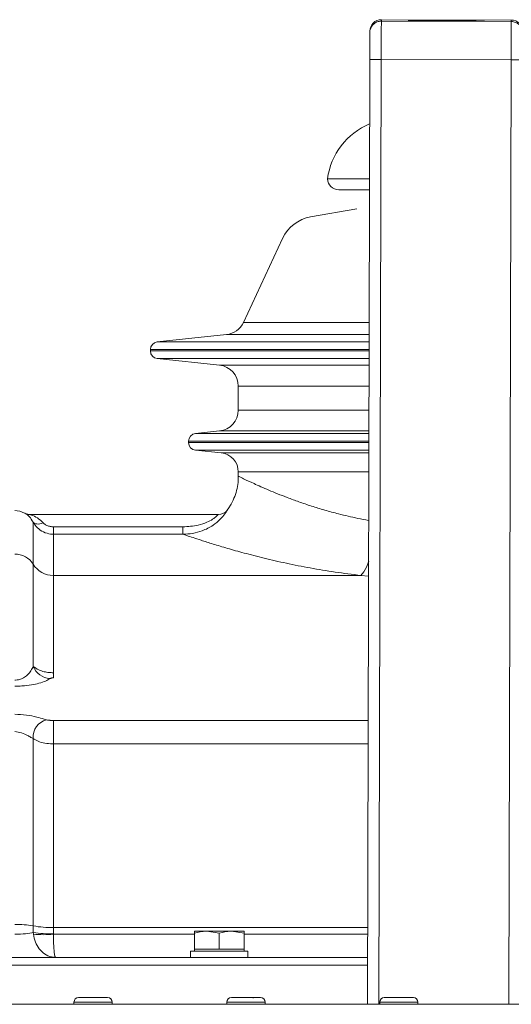
# Model space of a CAD drawing. Units: millimetres. Extents: x 209 to 13022, y -109 to 5631.
# Drawn here: x 6530 to 6659, y 4017 to 4275 of the extents above; entities that cross this region are included whole.
import ezdxf

# ---------------------------------------------------------------- set-up
doc = ezdxf.new("R2010")
doc.units = ezdxf.units.MM

msp = doc.modelspace()

# ---------------------------------------------------------------- linework, layer by layer
at = {"color": 7, "linetype": 'Continuous', "lineweight": 15}
for p, q in [((6624.89, 4274.93), (6624.89, 4274.55)), ((6658.89, 4274.84), (6624.89, 4274.93)), ((6658.89, 4274.46), (6658.89, 4274.84)), ((6658.89, 4274.46), (6624.89, 4274.55)), ((6621.88, 4271.93), (6621.88, 4271.55)), ((6621.86, 4264.55), (6621.22, 4017.11)), ((6658.86, 4264.45), (6624.86, 4264.54)), ((6621.78, 4233.26), (6610.81, 4233.26)), ((6621.77, 4230.38), (6613.74, 4230.38)), ((6606.38, 4223.29), (6618.46, 4225.42)), ((6588.78, 4195.62), (6599.06, 4217.67)), ((6566.25, 4190.57), (6584.37, 4192.48)), ((6564.46, 4188.18), (6564.46, 4188.58)), ((6582.54, 4184.48), (6566.25, 4186.19)), ((6587.46, 4172.7), (6587.46, 4179.01)), ((6576.25, 4166.57), (6582.54, 4167.23)), ((6574.46, 4164.18), (6574.46, 4164.58)), ((6582.99, 4161.49), (6576.25, 4162.19)), ((6587.46, 4155.38), (6587.46, 4156.51)), ((6531.55, 4145.74), (6531.55, 4145.74)), ((6582.21, 4145.38), (6532.96, 4145.38)), ((6533.79, 4143.37), (6533.79, 4132.33)), ((6539.06, 4140.21), (6539.06, 4142.15)), ((6572.97, 4142.15), (6539.06, 4142.15)), ((6572.97, 4140.21), (6572.97, 4142.15)), ((6539.06, 4129.42), (6539.06, 4140.21)), ((6539.06, 4140.21), (6572.97, 4140.21)), ((6533.79, 4132.33), (6533.79, 4105.6)), ((6539.06, 4103.93), (6539.06, 4129.42)), ((6539.06, 4129.42), (6619.56, 4129.42)), ((6619.56, 4129.42), (6621.51, 4129.25)), ((6539.06, 4103.93), (6539.06, 4102.59)), ((6539.06, 4091.42), (6539.06, 4085.31)), ((6621.41, 4091.42), (6539.06, 4091.42)), ((6533.79, 4086.73), (6533.79, 4037.63)), ((6539.06, 4037.22), (6539.06, 4085.31)), ((6539.06, 4085.31), (6621.4, 4085.31)), ((6533.79, 4037.63), (6533.79, 4035.95)), ((6533.79, 4035.95), (6533.83, 4035.47)), ((6539.06, 4035.54), (6539.06, 4037.22)), ((6539.06, 4037.22), (6621.27, 4037.22)), ((6539.07, 4035.47), (6539.06, 4035.54)), ((6575.96, 4036.28), (6579.21, 4036.28)), ((6575.96, 4031.58), (6575.96, 4035.7)), ((6582.46, 4035.7), (6579.21, 4036.28)), ((6579.21, 4036.28), (6585.71, 4036.28)), ((6582.46, 4031.58), (6582.46, 4035.7)), ((6588.96, 4035.7), (6585.71, 4036.28)), ((6585.71, 4036.28), (6588.96, 4036.28)), ((6588.96, 4031.58), (6588.96, 4035.7)), ((6574.96, 4029.38), (6574.96, 4030.98)), ((6589.96, 4030.98), (6574.96, 4030.98)), ((6575.96, 4030.98), (6575.96, 4031.58)), ((6575.96, 4031.58), (6579.21, 4031.58)), ((6579.21, 4031.58), (6582.46, 4031.58)), ((6582.46, 4031.58), (6585.71, 4031.58)), ((6585.71, 4031.58), (6588.96, 4031.58)), ((6588.96, 4031.58), (6588.96, 4030.98)), ((6589.96, 4030.98), (6589.96, 4029.38)), ((6621.25, 4029.38), (6439.25, 4029.38)), ((6439.25, 4027.38), (6621.25, 4027.38)), ((6803.45, 4017.11), (6023.45, 4017.11)), ((6544.46, 4017.68), (6544.46, 4017.11)), ((6554.46, 4017.68), (6554.46, 4017.11)), ((6584.46, 4017.68), (6584.46, 4017.11)), ((6594.46, 4017.68), (6594.46, 4017.11)), ((6624.46, 4017.68), (6624.46, 4017.11)), ((6634.46, 4017.68), (6634.46, 4017.11))]:
    msp.add_line(p, q, dxfattribs=at)
at = {"color": 8, "linetype": 'Continuous', "lineweight": 15}
for p, q in [((6624.86, 4264.54), (6624.22, 4017.11)), ((6658.22, 4017.11), (6658.86, 4264.45)), ((6599.06, 4217.67), (6599.06, 4217.67)), ((6621.68, 4195.62), (6588.78, 4195.62)), ((6584.37, 4192.48), (6621.68, 4192.48)), ((6621.67, 4190.57), (6566.25, 4190.57)), ((6564.46, 4188.58), (6621.66, 4188.58)), ((6621.66, 4188.18), (6564.46, 4188.18)), ((6566.25, 4186.19), (6621.66, 4186.19)), ((6621.65, 4184.48), (6582.54, 4184.48)), ((6587.46, 4179.01), (6621.64, 4179.01)), ((6621.62, 4172.7), (6587.46, 4172.7)), ((6621.61, 4166.57), (6576.25, 4166.57)), ((6582.54, 4167.23), (6621.61, 4167.23)), ((6574.46, 4164.58), (6621.6, 4164.58)), ((6621.6, 4164.18), (6574.46, 4164.18)), ((6576.25, 4162.19), (6621.6, 4162.19)), ((6621.59, 4161.49), (6582.99, 4161.49)), ((6587.46, 4156.51), (6621.58, 4156.51)), ((6584.52, 4146.41), (6584.65, 4146.63)), ((6575.96, 4035.47), (6539.07, 4035.47)), ((6621.27, 4035.47), (6588.96, 4035.47))]:
    msp.add_line(p, q, dxfattribs=at)
at = {"color": 7, "linetype": 'Continuous', "lineweight": 15, "flags": 128}
for points in [[(6649.66, 4274.8), (6649.48, 4274.81), (6648.94, 4274.81), (6648.07, 4274.82), (6646.92, 4274.82), (6645.53, 4274.83), (6643.97, 4274.83), (6642.31, 4274.84), (6640.63, 4274.84), (6639.01, 4274.84), (6637.53, 4274.85), (6636.25, 4274.85), (6635.23, 4274.85), (6634.52, 4274.85), (6634.16, 4274.85), (6634.16, 4274.84), (6634.52, 4274.84), (6635.23, 4274.84), (6636.25, 4274.83), (6637.53, 4274.83), (6639.01, 4274.82), (6640.63, 4274.82), (6642.31, 4274.81), (6643.97, 4274.81), (6645.53, 4274.8), (6646.92, 4274.8), (6648.07, 4274.8), (6648.94, 4274.8), (6649.48, 4274.8), (6649.66, 4274.8)], [(6624.89, 4274.55), (6624.89, 4274.36), (6624.89, 4273.79), (6624.88, 4272.86), (6624.88, 4271.61), (6624.88, 4270.1), (6624.87, 4268.36), (6624.87, 4266.49), (6624.86, 4264.54)], [(6651.89, 4274.55), (6651.71, 4274.55), (6651.17, 4274.55), (6650.3, 4274.56), (6649.13, 4274.56), (6647.69, 4274.57), (6646.04, 4274.58), (6644.25, 4274.58), (6642.36, 4274.59), (6640.47, 4274.59), (6638.62, 4274.6), (6636.89, 4274.6), (6635.34, 4274.6), (6634.03, 4274.6), (6633, 4274.6), (6632.29, 4274.6), (6631.93, 4274.6), (6631.93, 4274.6), (6632.29, 4274.59), (6633, 4274.59), (6634.03, 4274.58), (6635.34, 4274.58), (6636.89, 4274.57), (6638.62, 4274.57), (6640.47, 4274.56), (6642.36, 4274.55), (6644.25, 4274.55), (6646.04, 4274.55), (6647.69, 4274.54), (6649.13, 4274.54), (6650.3, 4274.54), (6651.17, 4274.54), (6651.71, 4274.54), (6651.89, 4274.55)], [(6658.86, 4264.45), (6658.87, 4266.4), (6658.87, 4268.28), (6658.88, 4270.01), (6658.88, 4271.52), (6658.88, 4272.77), (6658.89, 4273.7), (6658.89, 4274.27), (6658.89, 4274.46)], [(6533.79, 4143.37), (6533.95, 4143.18), (6534.17, 4143.03), (6534.45, 4142.93), (6534.78, 4142.88), (6535.15, 4142.87), (6535.56, 4142.91), (6535.99, 4143.01), (6536.43, 4143.15)]]:
    msp.add_lwpolyline(points, dxfattribs=at)
at = {"color": 8, "linetype": 'Continuous', "lineweight": 15, "flags": 128}
msp.add_lwpolyline([(6531.55, 4145.74), (6531.72, 4145.65), (6531.78, 4145.62)], dxfattribs=at)
at = {"color": 7, "linetype": 'Continuous', "lineweight": 15}
msp.add_lwpolyline([(6619.56, 4129.42), (6620.28, 4130.36), (6620.98, 4131.6), (6621.65, 4133.12)], dxfattribs=at)
for centre, radius, start, end in [((6624.88, 4271.93), 3, 89.8511, 180), ((6658.88, 4271.84), 3, 0, 89.8512), ((6628.67, 4230.99), 18, 112.3716, 172.7479), ((6613.74, 4233.31), 2.93, 181.0061, 270), ((6608.12, 4213.44), 10, 100, 155), ((6583.79, 4197.95), 5.5, 276, 335), ((6566.46, 4188.58), 2, 96, 180), ((6566.46, 4188.18), 2, 180, 264), ((6581.96, 4179.01), 5.5, 0, 84), ((6581.96, 4172.7), 5.5, 276, 0), ((6576.46, 4164.58), 2, 96, 180), ((6576.46, 4164.18), 2, 180, 264), ((6582.46, 4156.51), 5, 0, 84), ((6528.96, 4140.88), 5.5, 61.9275, 90), ((6582.21, 4148.38), 3, 270, 324.3225), ((6582.21, 4148.38), 3, 269.9962, 324.3195), ((6532.96, 4148.38), 3, 241.9275, 270), ((6532.96, 4148.38), 3, 246.8318, 270.0106), ((6529.04, 4129.44), 5.57, 31.299, 90.746), ((6538.98, 4135.49), 6.07, 211.3017, 270.7413), ((6538.58, 4107.55), 5.17, 202.1971, 265.5899), ((6538.24, 4087.21), 4.47, 102.0072, 186.1384), ((6529.51, 4013.67), 24.34, 79.8551, 91.2767), ((6538.47, 4063.78), 26.56, 259.8557, 271.2752), ((6538.47, 4062.09), 26.56, 259.8557, 271.2752), ((6536.45, 4061.69), 26.35, 264.3009, 275.6991), ((6545.66, 4017.68), 1.2, 90, 180), ((6553.26, 4017.68), 1.2, 0, 90), ((6585.66, 4017.68), 1.2, 90, 180), ((6593.26, 4017.68), 1.2, 0, 90), ((6625.66, 4017.68), 1.2, 90, 180), ((6633.26, 4017.68), 1.2, 0, 90)]:
    msp.add_arc(centre, radius, start, end, dxfattribs=at)
at = {"color": 7, "linetype": 'Continuous', "lineweight": 15, "extrusion": (0, 0, -1)}
msp.add_ellipse((6528.96, 4036.38), major_axis=(-5.5, 0), ratio=0.166124, start_param=3.640266, end_param=4.712389, dxfattribs=at)
at = {"color": 8, "linetype": 'Continuous', "lineweight": 15, "extrusion": (0, 0, -1)}
msp.add_ellipse((6592.88, 4018.65), major_axis=(-1.49, 0.23), ratio=0.891946, start_param=6.145209, end_param=6.282983, dxfattribs=at)
at = {"color": 8, "linetype": 'Continuous', "lineweight": 15}
for points, knots in [([(6621.88, 4271.55), (6621.88, 4271.56), (6621.81, 4271.94), (6622.07, 4272.74), (6622.7, 4273.73), (6623.71, 4274.42), (6624.5, 4274.51), (6624.89, 4274.55)], [0, 0, 0, 0, 0.001621, 0.251216, 0.500811, 0.750405, 1, 1, 1, 1]), ([(6661.88, 4271.46), (6661.84, 4271.85), (6661.75, 4272.64), (6661.06, 4273.63), (6660.07, 4274.33), (6659.28, 4274.42), (6658.89, 4274.46)], [0, 0, 0, 0, 0.24879, 0.499193, 0.749597, 1, 1, 1, 1]), ([(6661.86, 4264.45), (6661.82, 4264.44), (6661.73, 4264.44), (6661.03, 4264.44), (6660.04, 4264.45), (6659.26, 4264.45), (6658.86, 4264.45)], [0, 0, 0, 0, 0.249998, 0.499999, 0.749999, 1, 1, 1, 1]), ([(6621.55, 4143.83), (6620.61, 4143.99), (6617.91, 4144.5), (6614.05, 4145.41), (6610.02, 4146.51), (6606.55, 4147.58), (6603.28, 4148.69), (6599.39, 4150.12), (6596.06, 4151.47), (6593.31, 4152.66), (6590.98, 4153.71), (6589.23, 4154.53), (6588.12, 4155.06), (6587.57, 4155.33), (6587.5, 4155.36), (6587.47, 4155.38)], [0.0394522, 0.0394522, 0.0394522, 0.0394522, 0.0848183, 0.1707276, 0.2367662, 0.3028081, 0.3706581, 0.4385077, 0.5628754, 0.6266874, 0.6904957, 0.8119402, 0.8745057, 0.9370687, 1, 1, 1, 1])]:
    msp.add_open_spline(points, degree=3, knots=knots, dxfattribs=at)
at = {"color": 7, "linetype": 'Continuous', "lineweight": 15}
for points, knots in [([(6621.88, 4271.56), (6621.88, 4271.56), (6621.88, 4271.56), (6621.88, 4271.48), (6621.88, 4271.17), (6621.88, 4270.51), (6621.88, 4269.57), (6621.87, 4268.41), (6621.87, 4267.08), (6621.87, 4265.76), (6621.86, 4264.91), (6621.86, 4264.55)], [0, 0, 0, 0, 0.008695, 0.086001, 0.219782, 0.356114, 0.492483, 0.628855, 0.765228, 0.901601, 1, 1, 1, 1]), ([(6584.63, 4146.65), (6584.85, 4146.95), (6585.53, 4147.87), (6586.35, 4149.56), (6587.04, 4151.63), (6587.42, 4153.59), (6587.44, 4154.83), (6587.45, 4155.38)], [0, 0, 0, 0, 0.121237, 0.365431, 0.599535, 0.823923, 1, 1, 1, 1]), ([(6572.97, 4140.21), (6573.82, 4140.25), (6575.53, 4140.34), (6578.24, 4141.09), (6580.76, 4142.37), (6582.76, 4144.04), (6584.02, 4145.58), (6584.36, 4146.14), (6584.52, 4146.41)], [0, 0, 0, 0, 0.162736, 0.325372, 0.5364, 0.706659, 0.863933, 1, 1, 1, 1]), ([(6531.55, 4145.74), (6531.55, 4145.73), (6531.57, 4145.73), (6531.87, 4145.54), (6532.77, 4144.94), (6533.46, 4143.88), (6533.79, 4143.37)], [0, 0, 0, 0, 0.062865, 0.260254, 0.647675, 1, 1, 1, 1]), ([(6536.43, 4143.15), (6535.93, 4143.62), (6534.93, 4144.57), (6533.61, 4145.14), (6533.09, 4145.34), (6532.98, 4145.38), (6532.97, 4145.38), (6532.96, 4145.38)], [0, 0, 0, 0, 0.392626, 0.783187, 0.904836, 0.950379, 1, 1, 1, 1]), ([(6533.79, 4143.37), (6534.13, 4142.86), (6534.82, 4141.81), (6536.44, 4140.71), (6537.94, 4140.25), (6538.82, 4140.22), (6539.06, 4140.21)], [0, 0, 0, 0, 0.2885801, 0.5942842, 0.8867858, 1, 1, 1, 1]), ([(6582.21, 4145.38), (6582.19, 4145.36), (6582.16, 4145.31), (6581.72, 4144.83), (6580.75, 4144.05), (6579.11, 4143.2), (6576.48, 4142.35), (6574.32, 4142.22), (6572.97, 4142.15)], [0, 0, 0, 0, 0.087259, 0.199099, 0.327608, 0.474746, 0.673117, 1, 1, 1, 1]), ([(6539.06, 4142.15), (6538.94, 4142.15), (6538.51, 4142.16), (6537.79, 4142.3), (6536.98, 4142.63), (6536.6, 4142.98), (6536.43, 4143.15)], [0, 0, 0, 0, 0.123885, 0.437117, 0.74046, 1, 1, 1, 1]), ([(6572.97, 4140.21), (6573.28, 4140.1), (6573.9, 4139.89), (6575.55, 4139.33), (6577.79, 4138.59), (6580.8, 4137.64), (6584.57, 4136.5), (6589.02, 4135.25), (6594.17, 4133.92), (6599.97, 4132.58), (6606.19, 4131.34), (6612.72, 4130.25), (6617.28, 4129.69), (6619.56, 4129.42)], [0, 0, 0, 0, 0.077432, 0.155085, 0.232543, 0.323742, 0.415244, 0.506495, 0.605831, 0.705474, 0.804835, 0.902418, 1, 1, 1, 1]), ([(6533.79, 4105.6), (6533.62, 4105.21), (6533.27, 4104.45), (6532.44, 4103.43), (6531.49, 4102.69), (6530.62, 4102.28), (6529.92, 4102.08), (6529.37, 4102.01), (6529.04, 4102), (6528.96, 4102)], [0, 0, 0, 0, 0.2659557, 0.5311278, 0.7287635, 0.8340157, 0.9009786, 0.9764134, 1, 1, 1, 1]), ([(6539.06, 4103.93), (6538.68, 4103.94), (6537.87, 4103.97), (6536.56, 4104.19), (6535.01, 4104.68), (6534.24, 4105.26), (6533.79, 4105.6)], [0, 0, 0, 0, 0.176937, 0.37574, 0.633869, 1, 1, 1, 1]), ([(6528.96, 4100.41), (6529.59, 4100.42), (6531.16, 4100.45), (6533.41, 4100.72), (6535.49, 4101.17), (6537.12, 4101.74), (6537.83, 4102.18), (6538.18, 4102.39)], [0, 0, 0, 0, 0.13128, 0.331963, 0.531069, 0.765114, 1, 1, 1, 1]), ([(6538.18, 4102.39), (6538.25, 4102.43), (6538.36, 4102.5), (6538.63, 4102.56), (6538.86, 4102.59), (6539, 4102.59), (6539.06, 4102.59)], [0, 0, 0, 0, 0.434641, 0.690538, 0.860536, 1, 1, 1, 1]), ([(6537.31, 4091.58), (6537.08, 4091.65), (6536.32, 4091.88), (6534.54, 4092.39), (6531.96, 4092.92), (6529.99, 4093), (6528.96, 4093.04)], [0, 0, 0, 0, 0.099737, 0.336698, 0.654236, 1, 1, 1, 1]), ([(6538.11, 4091.47), (6538.11, 4091.47), (6537.98, 4091.47), (6537.69, 4091.5), (6537.44, 4091.55), (6537.31, 4091.58)], [0, 0, 0, 0, 0.000067, 0.44238, 1, 1, 1, 1]), ([(6539.06, 4091.42), (6539.04, 4091.42), (6538.78, 4091.42), (6538.45, 4091.42), (6538.18, 4091.47), (6538.11, 4091.47), (6538.11, 4091.47)], [0, 0, 0, 0, 0.081343, 0.763811, 0.999946, 1, 1, 1, 1]), ([(6528.96, 4088.51), (6529.57, 4088.45), (6530.77, 4088.31), (6532.19, 4087.58), (6533.01, 4087.1), (6533.49, 4086.85), (6533.67, 4086.78), (6533.79, 4086.73)], [0, 0, 0, 0, 0.303341, 0.60795, 0.811941, 0.869737, 1, 1, 1, 1]), ([(6533.79, 4086.73), (6534.18, 4086.47), (6534.97, 4085.93), (6536.78, 4085.46), (6538.23, 4085.31), (6538.98, 4085.31), (6539.06, 4085.31)], [0, 0, 0, 0, 0.3214909, 0.6459734, 0.962202, 1, 1, 1, 1]), ([(6533.83, 4035.47), (6533.97, 4034.76), (6534.24, 4033.37), (6535.3, 4031.58), (6536.75, 4030.18), (6538.29, 4029.5), (6539.29, 4029.38), (6539.64, 4029.38), (6539.64, 4029.38)], [0, 0, 0, 0, 0.215056, 0.421644, 0.63571, 0.87194, 0.998271, 1, 1, 1, 1]), ([(6539.07, 4035.47), (6539.08, 4034.76), (6539.11, 4033.37), (6539.21, 4031.58), (6539.35, 4030.18), (6539.51, 4029.5), (6539.61, 4029.38), (6539.64, 4029.38), (6539.64, 4029.38)], [0, 0, 0, 0, 0.214954, 0.42155, 0.635706, 0.871992, 0.998273, 1, 1, 1, 1]), ([(6579.21, 4036.28), (6579.14, 4036.28), (6578.04, 4036.27), (6576.96, 4035.98), (6575.96, 4035.7)], [0, 0, 0, 0, 0.070215, 1, 1, 1, 1]), ([(6575.96, 4035.7), (6575.96, 4035.78), (6575.96, 4036.12), (6575.96, 4036.21), (6575.96, 4036.28)], [0, 0, 0, 0, 0.223715, 1, 1, 1, 1]), ([(6585.71, 4036.28), (6585.64, 4036.28), (6584.54, 4036.27), (6583.46, 4035.98), (6582.46, 4035.7)], [0, 0, 0, 0, 0.070212, 1, 1, 1, 1]), ([(6588.96, 4036.28), (6588.96, 4036.21), (6588.96, 4036.12), (6588.96, 4035.78), (6588.96, 4035.7)], [0, 0, 0, 0, 0.776285, 1, 1, 1, 1]), ([(6544.46, 4017.68), (6544.47, 4017.68), (6544.47, 4017.68), (6544.59, 4017.68), (6544.96, 4017.68), (6545.78, 4017.68), (6547.33, 4017.68), (6549.2, 4017.68), (6551.08, 4017.68), (6552.47, 4017.68), (6553.46, 4017.68), (6554.02, 4017.68), (6554.29, 4017.68), (6554.43, 4017.68), (6554.45, 4017.68), (6554.46, 4017.68)], [0, 0, 0, 0, 0.0143113, 0.0491539, 0.0937001, 0.1694158, 0.3012629, 0.4997127, 0.6321648, 0.7691991, 0.853035, 0.9064484, 0.9488493, 0.9690332, 1, 1, 1, 1]), ([(6553.26, 4018.88), (6553.26, 4018.88), (6553.26, 4018.88), (6553.22, 4018.88), (6553.1, 4018.88), (6552.76, 4018.88), (6552.02, 4018.88), (6550.87, 4018.88), (6549.24, 4018.88), (6547.65, 4018.88), (6546.42, 4018.88), (6545.86, 4018.88), (6545.7, 4018.88), (6545.66, 4018.88), (6545.66, 4018.88), (6545.66, 4018.88)], [0, 0, 0, 0, 0.003165, 0.008536, 0.031002, 0.075868, 0.165598, 0.329487, 0.500315, 0.750451, 0.901718, 0.968888, 0.992152, 0.999028, 1, 1, 1, 1]), ([(6584.46, 4017.68), (6584.47, 4017.68), (6584.47, 4017.68), (6584.59, 4017.68), (6584.96, 4017.68), (6585.78, 4017.68), (6587.33, 4017.68), (6589.21, 4017.68), (6591.09, 4017.68), (6592.48, 4017.68), (6593.46, 4017.68), (6594.02, 4017.68), (6594.29, 4017.68), (6594.43, 4017.68), (6594.45, 4017.68), (6594.46, 4017.68)], [0, 0, 0, 0, 0.014311, 0.049151, 0.093695, 0.169405, 0.301244, 0.499683, 0.634682, 0.769212, 0.853044, 0.906454, 0.948852, 0.969035, 1, 1, 1, 1]), ([(6593.26, 4018.88), (6593.26, 4018.88), (6593.26, 4018.88), (6593.22, 4018.88), (6593.1, 4018.88), (6592.76, 4018.88), (6592.02, 4018.88), (6590.87, 4018.88), (6589.24, 4018.88), (6587.65, 4018.88), (6586.42, 4018.88), (6585.86, 4018.88), (6585.7, 4018.88), (6585.66, 4018.88), (6585.66, 4018.88), (6585.66, 4018.88)], [0, 0, 0, 0, 0.003165, 0.008536, 0.031001, 0.075869, 0.165597, 0.329488, 0.500314, 0.75045, 0.901719, 0.968888, 0.992152, 0.999028, 1, 1, 1, 1]), ([(6624.46, 4017.68), (6624.47, 4017.68), (6624.47, 4017.68), (6624.59, 4017.68), (6624.96, 4017.68), (6625.78, 4017.68), (6627.33, 4017.68), (6629.2, 4017.68), (6631.08, 4017.68), (6632.47, 4017.68), (6633.46, 4017.68), (6634.02, 4017.68), (6634.29, 4017.68), (6634.43, 4017.68), (6634.45, 4017.68), (6634.46, 4017.68)], [0, 0, 0, 0, 0.014311, 0.049154, 0.0937, 0.169415, 0.301262, 0.499712, 0.632166, 0.769199, 0.853036, 0.906448, 0.94885, 0.969033, 1, 1, 1, 1]), ([(6633.26, 4018.88), (6633.26, 4018.88), (6633.26, 4018.88), (6633.22, 4018.88), (6633.1, 4018.88), (6632.76, 4018.88), (6632.02, 4018.88), (6630.87, 4018.88), (6629.24, 4018.88), (6627.65, 4018.88), (6626.42, 4018.88), (6625.86, 4018.88), (6625.7, 4018.88), (6625.66, 4018.88), (6625.66, 4018.88), (6625.66, 4018.88)], [0, 0, 0, 0, 0.003165, 0.008536, 0.031002, 0.075868, 0.165597, 0.329487, 0.500315, 0.750451, 0.901718, 0.968888, 0.992153, 0.999028, 1, 1, 1, 1])]:
    msp.add_open_spline(points, degree=3, knots=knots, dxfattribs=at)
at = {"color": 8, "linetype": 'Continuous', "lineweight": 15}
msp.add_open_spline([(6621.86, 4264.55), (6621.91, 4264.55), (6622, 4264.55), (6622.69, 4264.54), (6623.68, 4264.54), (6624.47, 4264.54), (6624.86, 4264.54)], degree=3, dxfattribs=at)

doc.saveas('drawing.dxf')
